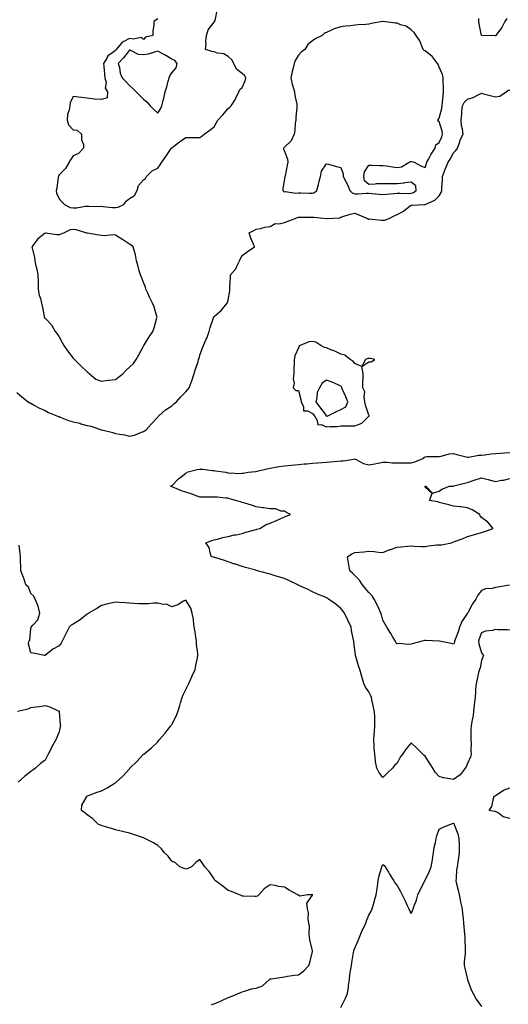
# Model space of a CAD drawing. Units: inches. Extents: x 913043 to 915683, y 7231898 to 7234538.
# Drawn here: x 914930 to 915277, y 7233454 to 7234153 of the extents above; entities that cross this region are included whole.
import ezdxf

# ---------------------------------------------------------------- set-up
doc = ezdxf.new("R2010")
doc.units = ezdxf.units.IN
doc.header["$MEASUREMENT"] = 0
doc.layers.add('Contour_91307231', color=7, linetype='Continuous', true_color=0x9f1355)

msp = doc.modelspace()

# ---------------------------------------------------------------- linework, layer by layer
at = {"layer": 'Contour_91307231'}
for points in [[(915028.05, 7234153.66, 3281), (915027.01, 7234152.96, 3281), (915025.43, 7234151.92, 3281), (915025.37, 7234149.23, 3281), (915024.72, 7234145.25, 3281), (915024.67, 7234141.92, 3281), (915019.35, 7234140.62, 3281), (915018.05, 7234139.16, 3281), (915016.58, 7234140.45, 3281), (915010.76, 7234139.21, 3281), (915008.05, 7234139.85, 3281), (915003.57, 7234137.45, 3281), (915002.79, 7234137.17, 3281), (915001.24, 7234135.11, 3281), (914998.56, 7234131.92, 3281), (914998.34, 7234131.64, 3281), (914998.05, 7234131.31, 3281), (914995.34, 7234129.21, 3281), (914992.59, 7234127.39, 3281), (914991.89, 7234125.76, 3281), (914989.58, 7234121.92, 3281), (914989.76, 7234120.21, 3281), (914990.38, 7234114.25, 3281), (914990.63, 7234111.92, 3281), (914991.37, 7234108.6, 3281), (914990.72, 7234104.6, 3281), (914992.52, 7234101.92, 3281), (914992.21, 7234097.75, 3281), (914988.05, 7234096.4, 3281), (914983.15, 7234096.82, 3281), (914982.92, 7234096.79, 3281), (914978.05, 7234097.42, 3281), (914973.95, 7234097.82, 3281), (914971.79, 7234098.18, 3281), (914968.05, 7234098.6, 3281), (914965.92, 7234094.05, 3281), (914965.64, 7234091.92, 3281), (914965.19, 7234089.06, 3281), (914964.08, 7234085.89, 3281), (914963.68, 7234081.92, 3281), (914964.7, 7234078.56, 3281), (914968.05, 7234074.98, 3281), (914970.81, 7234074.68, 3281), (914973.93, 7234071.92, 3281), (914973.97, 7234067.85, 3281), (914975.33, 7234064.64, 3281), (914975.4, 7234061.92, 3281), (914971.88, 7234058.09, 3281), (914968.05, 7234056.59, 3281), (914966.24, 7234053.73, 3281), (914965.08, 7234051.92, 3281), (914962.5, 7234047.48, 3281), (914958.05, 7234042.98, 3281), (914957.7, 7234042.27, 3281), (914957.56, 7234041.92, 3281), (914957.42, 7234041.29, 3281), (914956.39, 7234033.58, 3281), (914955.91, 7234031.92, 3281), (914956.14, 7234030.01, 3281), (914958.05, 7234025.86, 3281), (914960.02, 7234023.88, 3281), (914961.85, 7234021.92, 3281), (914965.87, 7234019.74, 3281), (914968.05, 7234019.59, 3281), (914970.39, 7234019.58, 3281), (914976.9, 7234020.77, 3281), (914978.05, 7234020.77, 3281), (914979.12, 7234020.86, 3281), (914986.72, 7234020.59, 3281), (914988.05, 7234020.68, 3281), (914989.38, 7234020.59, 3281), (914995.96, 7234019.82, 3281), (914998.05, 7234019.7, 3281), (914999.94, 7234020.04, 3281), (915004.12, 7234021.92, 3281), (915005.76, 7234024.21, 3281), (915008.05, 7234026.3, 3281), (915011.6, 7234028.38, 3281), (915013.48, 7234031.92, 3281), (915014.43, 7234035.54, 3281), (915018.05, 7234039.45, 3281), (915019.52, 7234040.45, 3281), (915020.2, 7234041.92, 3281), (915024.02, 7234045.94, 3281), (915028.05, 7234047.73, 3281), (915029.84, 7234050.13, 3281), (915031.06, 7234051.92, 3281), (915033.89, 7234056.07, 3281), (915037.19, 7234061.05, 3281), (915037.76, 7234061.92, 3281), (915037.91, 7234062.06, 3281), (915038.05, 7234062.21, 3281), (915039.26, 7234063.12, 3281), (915043.54, 7234066.43, 3281), (915048.05, 7234069.53, 3281), (915050.47, 7234069.5, 3281), (915055.59, 7234069.46, 3281), (915058.05, 7234069.44, 3281), (915059.52, 7234070.45, 3281), (915061.12, 7234071.92, 3281), (915065.18, 7234074.78, 3281), (915068.05, 7234077.04, 3281), (915069.72, 7234080.24, 3281), (915070.73, 7234081.92, 3281), (915074.38, 7234085.59, 3281), (915078.05, 7234090.15, 3281), (915079.06, 7234090.91, 3281), (915080.19, 7234091.92, 3281), (915083.3, 7234096.67, 3281), (915083.56, 7234097.43, 3281), (915085.57, 7234101.92, 3281), (915086.46, 7234103.5, 3281), (915088.05, 7234104.95, 3281), (915090.19, 7234109.78, 3281), (915090.54, 7234111.92, 3281), (915089.71, 7234113.58, 3281), (915088.05, 7234114.95, 3281), (915084.02, 7234117.89, 3281), (915082.21, 7234121.92, 3281), (915080.71, 7234124.58, 3281), (915078.05, 7234126.88, 3281), (915075.11, 7234128.98, 3281), (915070.54, 7234129.43, 3281), (915068.05, 7234130.27, 3281), (915066.61, 7234130.48, 3281), (915062.04, 7234131.92, 3281), (915062.42, 7234136.3, 3281), (915062.15, 7234137.82, 3281), (915062.8, 7234141.92, 3281), (915064.01, 7234145.95, 3281), (915068.05, 7234151.31, 3281), (915068.26, 7234151.71, 3281), (915068.45, 7234151.92, 3281), (915068.79, 7234152.66, 3281), (915070.36, 7234159.62, 3281)], [(915276.08, 7234153.89, 3280), (915274.55, 7234151.92, 3280), (915272.46, 7234147.51, 3280), (915268.69, 7234142.55, 3280), (915268.24, 7234141.92, 3280), (915268.16, 7234141.81, 3280), (915268.05, 7234141.71, 3280), (915267.8, 7234141.67, 3280), (915258.05, 7234141.92, 3280), (915256.38, 7234150.25, 3280), (915256.21, 7234151.92, 3280), (915256.02, 7234153.95, 3280)], [(914928.05, 7233888.45, 3280), (914931.5, 7233885.37, 3280), (914936.07, 7233881.92, 3280), (914937.34, 7233881.21, 3280), (914938.05, 7233880.88, 3280), (914940.34, 7233879.63, 3280), (914943.74, 7233877.61, 3280), (914948.05, 7233875.68, 3280), (914950.48, 7233874.35, 3280), (914956.53, 7233871.92, 3280), (914957.62, 7233871.48, 3280), (914958.05, 7233871.36, 3280), (914958.89, 7233871.08, 3280), (914964.8, 7233868.67, 3280), (914968.05, 7233867.8, 3280), (914972.75, 7233866.63, 3280), (914973.59, 7233866.38, 3280), (914978.05, 7233865.18, 3280), (914980.78, 7233864.65, 3280), (914987.93, 7233862.04, 3280), (914988.05, 7233862.01, 3280), (914988.12, 7233861.99, 3280), (914988.36, 7233861.92, 3280), (914996.19, 7233860.06, 3280), (914998.05, 7233859.42, 3280), (915001.14, 7233858.83, 3280), (915004.49, 7233858.36, 3280), (915008.05, 7233857.58, 3280), (915011.68, 7233858.29, 3280), (915016.47, 7233860.34, 3280), (915018.05, 7233860.8, 3280), (915018.79, 7233861.18, 3280), (915019.99, 7233861.92, 3280), (915023.77, 7233866.21, 3280), (915028.05, 7233871.05, 3280), (915028.42, 7233871.55, 3280), (915028.9, 7233871.92, 3280), (915033.72, 7233876.25, 3280), (915038.05, 7233879.01, 3280), (915039.63, 7233880.35, 3280), (915041.44, 7233881.92, 3280), (915044.58, 7233885.39, 3280), (915048.05, 7233889.05, 3280), (915049.44, 7233890.52, 3280), (915050.42, 7233891.92, 3280), (915051.74, 7233895.61, 3280), (915052.45, 7233897.52, 3280), (915053.93, 7233901.92, 3280), (915054.94, 7233905.03, 3280), (915056.69, 7233910.56, 3280), (915057.13, 7233911.92, 3280), (915057.42, 7233912.55, 3280), (915058.05, 7233914.93, 3280), (915059.85, 7233920.11, 3280), (915060.57, 7233921.92, 3280), (915062.54, 7233926.41, 3280), (915062.88, 7233927.09, 3280), (915064.54, 7233931.92, 3280), (915065.37, 7233934.6, 3280), (915067.65, 7233941.52, 3280), (915067.78, 7233941.92, 3280), (915067.86, 7233942.11, 3280), (915068.05, 7233942.49, 3280), (915071.85, 7233945.72, 3280), (915073.17, 7233946.8, 3280), (915073.99, 7233947.86, 3280), (915077.29, 7233951.92, 3280), (915077.59, 7233952.39, 3280), (915078.05, 7233953.97, 3280), (915079.37, 7233960.6, 3280), (915079.38, 7233961.92, 3280), (915079.39, 7233963.26, 3280), (915079.84, 7233970.12, 3280), (915079.85, 7233971.92, 3280), (915083.58, 7233976.39, 3280), (915084.33, 7233978.21, 3280), (915086.27, 7233981.92, 3280), (915086.74, 7233983.23, 3280), (915088.05, 7233985.8, 3280), (915091.67, 7233988.3, 3280), (915096.9, 7233991.92, 3280), (915096.18, 7233993.79, 3280), (915094.2, 7233998.07, 3280), (915093.03, 7234001.92, 3280), (915096.38, 7234003.59, 3280), (915098.05, 7234004.32, 3280), (915101, 7234004.87, 3280), (915104.22, 7234005.75, 3280), (915108.05, 7234006.31, 3280), (915111.59, 7234008.38, 3280), (915114.34, 7234008.21, 3280), (915118.05, 7234009.12, 3280), (915120.06, 7234009.92, 3280), (915125.75, 7234011.92, 3280), (915127.23, 7234012.74, 3280), (915128.05, 7234013.03, 3280), (915129.14, 7234013.01, 3280), (915137.07, 7234012.9, 3280), (915138.05, 7234012.88, 3280), (915138.99, 7234012.86, 3280), (915147.94, 7234012.03, 3280), (915148.05, 7234012.03, 3280), (915148.21, 7234012.08, 3280), (915157.39, 7234012.58, 3280), (915158.05, 7234013.05, 3280), (915159.54, 7234013.4, 3280), (915164.84, 7234015.13, 3280), (915168.05, 7234015.74, 3280), (915170.82, 7234014.69, 3280), (915177.06, 7234011.92, 3280), (915177.78, 7234011.65, 3280), (915178.05, 7234011.64, 3280), (915178.31, 7234011.66, 3280), (915186.93, 7234010.8, 3280), (915188.05, 7234010.85, 3280), (915189.07, 7234010.9, 3280), (915192.54, 7234011.92, 3280), (915196.04, 7234013.93, 3280), (915198.05, 7234014.87, 3280), (915202.7, 7234017.27, 3280), (915206.3, 7234020.17, 3280), (915208.05, 7234021.5, 3280), (915208.45, 7234021.52, 3280), (915217.49, 7234021.92, 3280), (915218.05, 7234021.93, 3280), (915218.07, 7234021.94, 3280), (915224.95, 7234025.02, 3280), (915228.05, 7234028.2, 3280), (915229.42, 7234030.54, 3280), (915229.76, 7234031.92, 3280), (915229.79, 7234033.67, 3280), (915230.24, 7234039.73, 3280), (915230.27, 7234041.92, 3280), (915231.7, 7234045.57, 3280), (915232.39, 7234047.58, 3280), (915234.39, 7234051.92, 3280), (915235.75, 7234054.22, 3280), (915238.05, 7234058.73, 3280), (915239.74, 7234060.22, 3280), (915241, 7234061.92, 3280), (915242.53, 7234066.4, 3280), (915242.71, 7234067.26, 3280), (915245.06, 7234071.92, 3280), (915244.62, 7234075.35, 3280), (915243.87, 7234077.74, 3280), (915243.51, 7234081.92, 3280), (915243.95, 7234086.02, 3280), (915244.11, 7234087.98, 3280), (915244.52, 7234091.92, 3280), (915245.73, 7234094.24, 3280), (915248.05, 7234096.72, 3280), (915252.15, 7234097.82, 3280), (915256.18, 7234100.05, 3280), (915258.05, 7234100.85, 3280), (915259.47, 7234100.5, 3280), (915265.23, 7234099.1, 3280), (915268.05, 7234098.43, 3280), (915271.09, 7234098.88, 3280), (915275.57, 7234101.92, 3280), (915276.94, 7234103.02, 3280), (915278.05, 7234103.08, 3280)], [(915278.05, 7233719.74, 3279), (915276.19, 7233720.06, 3279), (915269.92, 7233720.05, 3279), (915268.05, 7233720.29, 3279), (915265.77, 7233719.64, 3279), (915260.79, 7233719.18, 3279), (915258.05, 7233717.83, 3279), (915256.35, 7233713.62, 3279), (915255.92, 7233711.92, 3279), (915256.14, 7233710.01, 3279), (915258.05, 7233703.63, 3279), (915258.81, 7233702.68, 3279), (915259.36, 7233701.92, 3279), (915259.06, 7233700.91, 3279), (915258.05, 7233698.39, 3279), (915256.96, 7233693.01, 3279), (915256.48, 7233691.92, 3279), (915255.98, 7233689.86, 3279), (915254.97, 7233685, 3279), (915254.16, 7233681.92, 3279), (915253.85, 7233677.72, 3279), (915253.73, 7233676.24, 3279), (915253.43, 7233671.92, 3279), (915252.92, 7233667.06, 3279), (915252.89, 7233666.76, 3279), (915252.4, 7233661.92, 3279), (915251.93, 7233658.04, 3279), (915251.09, 7233654.96, 3279), (915250.61, 7233651.92, 3279), (915250.51, 7233649.47, 3279), (915250.53, 7233644.4, 3279), (915250.44, 7233641.92, 3279), (915250.64, 7233639.33, 3279), (915250.35, 7233634.22, 3279), (915250.59, 7233631.92, 3279), (915250.17, 7233629.8, 3279), (915248.05, 7233625.18, 3279), (915247.07, 7233622.9, 3279), (915246.46, 7233621.92, 3279), (915242.92, 7233617.05, 3279), (915238.05, 7233613.83, 3279), (915235.57, 7233614.4, 3279), (915231.15, 7233615.02, 3279), (915228.05, 7233615.92, 3279), (915225.06, 7233618.93, 3279), (915223.44, 7233621.92, 3279), (915221.28, 7233625.14, 3279), (915218.05, 7233630.42, 3279), (915217.18, 7233631.04, 3279), (915216.25, 7233631.92, 3279), (915212.09, 7233635.95, 3279), (915208.05, 7233639.95, 3279), (915204.48, 7233635.48, 3279), (915201.81, 7233631.92, 3279), (915200.33, 7233629.64, 3279), (915198.05, 7233625.51, 3279), (915196.31, 7233623.67, 3279), (915194.93, 7233621.92, 3279), (915191.38, 7233618.6, 3279), (915188.05, 7233615.27, 3279), (915185.18, 7233619.05, 3279), (915183.73, 7233621.92, 3279), (915182.77, 7233626.65, 3279), (915182.79, 7233627.17, 3279), (915182.15, 7233631.92, 3279), (915181.9, 7233635.77, 3279), (915181.85, 7233638.11, 3279), (915181.64, 7233641.92, 3279), (915181.83, 7233645.71, 3279), (915182.06, 7233647.91, 3279), (915182.25, 7233651.92, 3279), (915182.15, 7233656.02, 3279), (915182.21, 7233657.76, 3279), (915182.14, 7233661.92, 3279), (915181.21, 7233665.08, 3279), (915180.46, 7233669.51, 3279), (915179.88, 7233671.92, 3279), (915179.38, 7233673.26, 3279), (915178.05, 7233675.95, 3279), (915175.56, 7233679.43, 3279), (915174.54, 7233681.92, 3279), (915173.02, 7233686.89, 3279), (915173.01, 7233686.97, 3279), (915171.72, 7233691.92, 3279), (915170.68, 7233694.55, 3279), (915168.77, 7233701.21, 3279), (915168.52, 7233701.92, 3279), (915168.46, 7233702.32, 3279), (915168.05, 7233705.8, 3279), (915167.36, 7233711.24, 3279), (915167.32, 7233711.92, 3279), (915167.18, 7233712.79, 3279), (915165.78, 7233719.65, 3279), (915165.45, 7233721.92, 3279), (915163.17, 7233726.8, 3279), (915163.09, 7233726.97, 3279), (915160.64, 7233731.92, 3279), (915159.55, 7233733.42, 3279), (915158.05, 7233735.22, 3279), (915154.49, 7233738.36, 3279), (915149.46, 7233741.92, 3279), (915148.61, 7233742.48, 3279), (915148.05, 7233742.8, 3279), (915146.54, 7233743.43, 3279), (915141.55, 7233745.42, 3279), (915138.05, 7233746.97, 3279), (915134.81, 7233748.69, 3279), (915128.39, 7233751.58, 3279), (915128.05, 7233751.74, 3279), (915127.91, 7233751.78, 3279), (915127.64, 7233751.92, 3279), (915121.29, 7233755.15, 3279), (915118.05, 7233756.5, 3279), (915113.88, 7233757.75, 3279), (915111.51, 7233758.46, 3279), (915108.05, 7233759.5, 3279), (915106.1, 7233759.98, 3279), (915098.99, 7233761.92, 3279), (915098.26, 7233762.13, 3279), (915098.05, 7233762.19, 3279), (915097.66, 7233762.31, 3279), (915090.43, 7233764.3, 3279), (915088.05, 7233765.04, 3279), (915083.41, 7233766.57, 3279), (915082.87, 7233766.74, 3279), (915078.05, 7233768.28, 3279), (915075.4, 7233769.27, 3279), (915068.68, 7233771.3, 3279), (915068.05, 7233771.5, 3279), (915067.71, 7233771.59, 3279), (915066.28, 7233771.92, 3279), (915065.26, 7233774.71, 3279), (915064.56, 7233778.43, 3279), (915062.29, 7233781.92, 3279), (915066.58, 7233783.39, 3279), (915068.05, 7233783.86, 3279), (915070.53, 7233784.4, 3279), (915074.34, 7233785.63, 3279), (915078.05, 7233786.24, 3279), (915082.58, 7233787.39, 3279), (915083.7, 7233787.57, 3279), (915088.05, 7233788.53, 3279), (915090.58, 7233789.39, 3279), (915097.1, 7233790.97, 3279), (915098.05, 7233791.25, 3279), (915098.58, 7233791.39, 3279), (915100.58, 7233791.92, 3279), (915105.17, 7233794.8, 3279), (915108.05, 7233795.86, 3279), (915112.4, 7233797.57, 3279), (915115, 7233798.86, 3279), (915118.05, 7233800.27, 3279), (915119.26, 7233800.71, 3279), (915122.31, 7233801.92, 3279), (915119.54, 7233803.4, 3279), (915118.05, 7233804.37, 3279), (915115.62, 7233804.35, 3279), (915112.05, 7233805.91, 3279), (915108.05, 7233805.91, 3279), (915103.36, 7233806.62, 3279), (915102.82, 7233806.69, 3279), (915098.05, 7233807.41, 3279), (915094.6, 7233808.47, 3279), (915090.05, 7233809.92, 3279), (915088.05, 7233810.54, 3279), (915086.94, 7233810.82, 3279), (915083.3, 7233811.92, 3279), (915079.25, 7233813.12, 3279), (915078.05, 7233813.52, 3279), (915076.46, 7233813.5, 3279), (915070.37, 7233814.24, 3279), (915068.05, 7233814.22, 3279), (915065.65, 7233814.32, 3279), (915060.32, 7233814.19, 3279), (915058.05, 7233814.3, 3279), (915054.31, 7233815.66, 3279), (915052.51, 7233816.38, 3279), (915048.05, 7233817.84, 3279), (915044.92, 7233818.79, 3279), (915038.35, 7233821.62, 3279), (915038.05, 7233821.73, 3279), (915037.89, 7233821.76, 3279), (915037.13, 7233821.92, 3279), (915037.76, 7233822.2, 3279), (915038.05, 7233822.36, 3279), (915042.85, 7233827.13, 3279), (915044.71, 7233828.59, 3279), (915048.05, 7233831.27, 3279), (915048.43, 7233831.54, 3279), (915048.86, 7233831.92, 3279), (915056.03, 7233833.94, 3279), (915058.05, 7233834.09, 3279), (915060.16, 7233834.03, 3279), (915066.71, 7233833.26, 3279), (915068.05, 7233833.22, 3279), (915069.11, 7233832.98, 3279), (915076.57, 7233831.92, 3279), (915077.71, 7233831.59, 3279), (915078.05, 7233831.51, 3279), (915078.4, 7233831.57, 3279), (915087.18, 7233831.05, 3279), (915088.05, 7233831.15, 3279), (915088.65, 7233831.32, 3279), (915092.37, 7233831.92, 3279), (915097.5, 7233832.47, 3279), (915098.05, 7233832.5, 3279), (915098.78, 7233832.65, 3279), (915105.54, 7233834.43, 3279), (915108.05, 7233834.91, 3279), (915111.64, 7233835.5, 3279), (915114.07, 7233835.9, 3279), (915118.05, 7233836.56, 3279), (915122.97, 7233837.01, 3279), (915123.15, 7233837.02, 3279), (915128.05, 7233837.46, 3279), (915132.19, 7233837.78, 3279), (915134.07, 7233837.94, 3279), (915138.05, 7233838.25, 3279), (915141.47, 7233838.5, 3279), (915144.88, 7233838.75, 3279), (915148.05, 7233838.97, 3279), (915150.76, 7233839.21, 3279), (915155.84, 7233839.71, 3279), (915158.05, 7233839.91, 3279), (915159.89, 7233840.08, 3279), (915167.4, 7233841.28, 3279), (915168.05, 7233841.34, 3279), (915169.05, 7233840.92, 3279), (915174.26, 7233838.13, 3279), (915178.05, 7233837.05, 3279), (915182.18, 7233837.79, 3279), (915184.46, 7233838.33, 3279), (915188.05, 7233839.03, 3279), (915191, 7233838.97, 3279), (915194.73, 7233838.6, 3279), (915198.05, 7233838.54, 3279), (915201.31, 7233838.66, 3279), (915204.71, 7233838.59, 3279), (915208.05, 7233838.7, 3279), (915210.69, 7233839.28, 3279), (915216.97, 7233841.92, 3279), (915217.43, 7233842.55, 3279), (915218.05, 7233842.96, 3279), (915219.15, 7233843.02, 3279), (915226.9, 7233843.07, 3279), (915228.05, 7233843.16, 3279), (915229.46, 7233843.33, 3279), (915235.03, 7233844.94, 3279), (915238.05, 7233845.18, 3279), (915240.56, 7233844.43, 3279), (915247.04, 7233842.93, 3279), (915248.05, 7233842.65, 3279), (915248.78, 7233842.65, 3279), (915256.01, 7233843.95, 3279), (915258.05, 7233843.94, 3279), (915260.34, 7233844.21, 3279), (915264.99, 7233844.98, 3279), (915268.05, 7233845.3, 3279), (915271.62, 7233845.49, 3279), (915274.33, 7233845.63, 3279), (915278.05, 7233845.83, 3279)], [(915277.8, 7233751.67, 3278), (915269.67, 7233750.3, 3278), (915268.05, 7233750.08, 3278), (915265.62, 7233749.49, 3278), (915260.88, 7233749.09, 3278), (915258.05, 7233748, 3278), (915255.4, 7233744.57, 3278), (915253.92, 7233741.92, 3278), (915251.54, 7233738.43, 3278), (915248.25, 7233732.12, 3278), (915248.13, 7233731.92, 3278), (915248.1, 7233731.87, 3278), (915248.05, 7233731.79, 3278), (915244.02, 7233725.94, 3278), (915242.28, 7233721.92, 3278), (915241.4, 7233718.57, 3278), (915239.29, 7233713.16, 3278), (915238.89, 7233711.92, 3278), (915238.73, 7233711.24, 3278), (915238.05, 7233709.98, 3278), (915236.43, 7233710.3, 3278), (915228.11, 7233711.92, 3278), (915228.06, 7233711.93, 3278), (915218.59, 7233712.46, 3278), (915218.05, 7233712.47, 3278), (915217.57, 7233712.4, 3278), (915215.92, 7233711.92, 3278), (915209.7, 7233710.28, 3278), (915208.05, 7233709.92, 3278), (915205.85, 7233709.72, 3278), (915199.63, 7233710.34, 3278), (915198.05, 7233710.13, 3278), (915197.29, 7233711.16, 3278), (915196.85, 7233711.92, 3278), (915195.08, 7233714.89, 3278), (915193.59, 7233717.47, 3278), (915190.7, 7233721.92, 3278), (915189.74, 7233723.62, 3278), (915188.05, 7233727.03, 3278), (915186.94, 7233730.81, 3278), (915186.56, 7233731.92, 3278), (915185.28, 7233734.69, 3278), (915183.94, 7233737.81, 3278), (915181.79, 7233741.92, 3278), (915180.26, 7233744.13, 3278), (915178.05, 7233746.45, 3278), (915175.57, 7233749.45, 3278), (915173.53, 7233751.92, 3278), (915171.44, 7233755.32, 3278), (915168.05, 7233758.56, 3278), (915166.35, 7233760.22, 3278), (915164.53, 7233761.92, 3278), (915163.8, 7233766.17, 3278), (915163.68, 7233767.55, 3278), (915162.76, 7233771.92, 3278), (915165.96, 7233774.01, 3278), (915168.05, 7233774.87, 3278), (915171.35, 7233775.22, 3278), (915174.46, 7233775.51, 3278), (915178.05, 7233775.9, 3278), (915181.7, 7233775.57, 3278), (915184.77, 7233775.2, 3278), (915188.05, 7233774.88, 3278), (915192.87, 7233777.1, 3278), (915193.29, 7233777.16, 3278), (915198.05, 7233778.64, 3278), (915201.07, 7233778.9, 3278), (915205.51, 7233779.38, 3278), (915208.05, 7233779.62, 3278), (915210.43, 7233779.54, 3278), (915215.44, 7233779.31, 3278), (915218.05, 7233779.23, 3278), (915220.41, 7233779.56, 3278), (915226.41, 7233780.28, 3278), (915228.05, 7233780.5, 3278), (915229.53, 7233780.44, 3278), (915236.78, 7233781.92, 3278), (915237.73, 7233782.23, 3278), (915238.78, 7233782.65, 3278), (915245.1, 7233784.87, 3278), (915248.05, 7233786.22, 3278), (915252.45, 7233787.52, 3278), (915254.1, 7233787.97, 3278), (915258.05, 7233789.09, 3278), (915260.19, 7233789.78, 3278), (915266.24, 7233791.92, 3278), (915262.61, 7233796.48, 3278), (915258.05, 7233799.82, 3278), (915257.08, 7233800.95, 3278), (915256.73, 7233801.92, 3278), (915251.31, 7233805.17, 3278), (915248.05, 7233806.67, 3278), (915243.45, 7233807.32, 3278), (915242.66, 7233807.31, 3278), (915238.05, 7233807.81, 3278), (915234.89, 7233808.76, 3278), (915229.96, 7233810.02, 3278), (915228.05, 7233810.54, 3278), (915226.92, 7233810.8, 3278), (915221.07, 7233811.92, 3278), (915222.87, 7233816.74, 3278), (915218.05, 7233821.35, 3278), (915217.94, 7233821.81, 3278), (915217.9, 7233821.92, 3278), (915218.03, 7233821.94, 3278), (915218.07, 7233821.94, 3278), (915218.51, 7233821.92, 3278), (915223.19, 7233817.06, 3278), (915228.05, 7233818.42, 3278), (915229.96, 7233820.01, 3278), (915235.31, 7233821.92, 3278), (915237.87, 7233822.11, 3278), (915238.05, 7233822.11, 3278), (915238.3, 7233822.17, 3278), (915245.89, 7233824.09, 3278), (915248.05, 7233824.59, 3278), (915252.08, 7233825.95, 3278), (915253.51, 7233826.46, 3278), (915258.05, 7233827.9, 3278), (915262.78, 7233826.66, 3278), (915263.48, 7233826.49, 3278), (915268.05, 7233825.33, 3278), (915272.3, 7233826.17, 3278), (915273.69, 7233826.28, 3278), (915278.05, 7233827.44, 3278)], [(915065.96, 7233454.01, 3280), (915068.05, 7233454.54, 3280), (915072.68, 7233456.55, 3280), (915073.21, 7233456.76, 3280), (915078.05, 7233459.11, 3280), (915080.22, 7233459.75, 3280), (915085.11, 7233461.92, 3280), (915087.22, 7233462.74, 3280), (915088.05, 7233463.19, 3280), (915089.66, 7233463.52, 3280), (915094.75, 7233465.22, 3280), (915098.05, 7233465.72, 3280), (915102.51, 7233467.46, 3280), (915107.45, 7233471.92, 3280), (915107.79, 7233472.18, 3280), (915108.05, 7233472.31, 3280), (915108.53, 7233472.4, 3280), (915116.48, 7233473.48, 3280), (915118.05, 7233473.8, 3280), (915120.25, 7233474.12, 3280), (915125.1, 7233474.87, 3280), (915128.05, 7233475.29, 3280), (915131.86, 7233478.1, 3280), (915135.37, 7233481.92, 3280), (915136.14, 7233483.83, 3280), (915138.05, 7233491.64, 3280), (915138.1, 7233491.87, 3280), (915138.1, 7233491.92, 3280), (915138.09, 7233491.97, 3280), (915138.05, 7233492.16, 3280), (915136.21, 7233500.08, 3280), (915135.97, 7233501.92, 3280), (915135.63, 7233504.34, 3280), (915135.96, 7233509.83, 3280), (915135.49, 7233511.92, 3280), (915135.03, 7233514.95, 3280), (915135.25, 7233519.12, 3280), (915134.55, 7233521.92, 3280), (915133.92, 7233526.05, 3280), (915138.05, 7233531.68, 3280), (915138.11, 7233531.86, 3280), (915138.13, 7233531.92, 3280), (915138.1, 7233531.97, 3280), (915138.05, 7233532, 3280), (915137.95, 7233532.02, 3280), (915134.71, 7233531.92, 3280), (915129.01, 7233530.96, 3280), (915128.05, 7233531.66, 3280), (915127.84, 7233531.71, 3280), (915127.53, 7233531.92, 3280), (915121.39, 7233535.26, 3280), (915118.05, 7233537.41, 3280), (915113.93, 7233537.81, 3280), (915111.42, 7233538.55, 3280), (915108.05, 7233539.06, 3280), (915103.75, 7233536.22, 3280), (915099.92, 7233531.92, 3280), (915098.92, 7233531.04, 3280), (915098.05, 7233530.7, 3280), (915097.02, 7233530.88, 3280), (915088.99, 7233530.97, 3280), (915088.05, 7233531.1, 3280), (915087.52, 7233531.38, 3280), (915086.27, 7233531.92, 3280), (915080.48, 7233534.35, 3280), (915078.05, 7233534.99, 3280), (915074.23, 7233538.09, 3280), (915069.13, 7233541.92, 3280), (915068.59, 7233542.46, 3280), (915068.05, 7233543.27, 3280), (915064.73, 7233548.61, 3280), (915061.64, 7233551.92, 3280), (915060.17, 7233554.04, 3280), (915058.05, 7233557, 3280), (915055.09, 7233554.88, 3280), (915052.13, 7233551.92, 3280), (915049.36, 7233550.61, 3280), (915048.05, 7233550.18, 3280), (915046.88, 7233550.76, 3280), (915043.84, 7233551.92, 3280), (915040.71, 7233554.59, 3280), (915038.05, 7233555.83, 3280), (915035.44, 7233559.3, 3280), (915032.69, 7233561.92, 3280), (915030.79, 7233564.66, 3280), (915028.05, 7233567.05, 3280), (915025.08, 7233568.94, 3280), (915018.84, 7233571.92, 3280), (915018.36, 7233572.23, 3280), (915018.05, 7233572.41, 3280), (915017.32, 7233572.65, 3280), (915010.93, 7233574.8, 3280), (915008.05, 7233575.79, 3280), (915003.1, 7233576.97, 3280), (915002.97, 7233577, 3280), (914998.05, 7233578.19, 3280), (914995.29, 7233579.16, 3280), (914989.24, 7233580.74, 3280), (914988.05, 7233581.11, 3280), (914987.5, 7233581.37, 3280), (914986.11, 7233581.92, 3280), (914982.01, 7233585.88, 3280), (914978.05, 7233588.67, 3280), (914976.33, 7233590.2, 3280), (914973.87, 7233591.92, 3280), (914974.29, 7233595.69, 3280), (914977.42, 7233601.3, 3280), (914977.6, 7233601.92, 3280), (914977.93, 7233602.04, 3280), (914978.05, 7233602.06, 3280), (914978.27, 7233602.13, 3280), (914985.14, 7233604.83, 3280), (914988.05, 7233605.81, 3280), (914992.15, 7233607.83, 3280), (914997.15, 7233611.02, 3280), (914998.05, 7233611.56, 3280), (914998.26, 7233611.71, 3280), (914998.47, 7233611.92, 3280), (915003.5, 7233616.46, 3280), (915008.05, 7233621.5, 3280), (915008.26, 7233621.71, 3280), (915008.38, 7233621.92, 3280), (915013.31, 7233626.67, 3280), (915018.05, 7233631.77, 3280), (915018.12, 7233631.85, 3280), (915018.16, 7233631.92, 3280), (915023.58, 7233636.39, 3280), (915028.05, 7233640.65, 3280), (915028.63, 7233641.34, 3280), (915029, 7233641.92, 3280), (915033.27, 7233646.7, 3280), (915034.75, 7233648.62, 3280), (915037.33, 7233651.92, 3280), (915037.63, 7233652.33, 3280), (915038.05, 7233652.92, 3280), (915041.11, 7233658.86, 3280), (915042.43, 7233661.92, 3280), (915043.68, 7233666.29, 3280), (915044.3, 7233668.18, 3280), (915045.45, 7233671.92, 3280), (915046.15, 7233673.82, 3280), (915048.05, 7233677.61, 3280), (915049.45, 7233680.52, 3280), (915050.16, 7233681.92, 3280), (915051.83, 7233685.7, 3280), (915052.57, 7233687.41, 3280), (915054.63, 7233691.92, 3280), (915055.25, 7233694.72, 3280), (915056.31, 7233700.18, 3280), (915056.67, 7233701.92, 3280), (915056.63, 7233703.35, 3280), (915055.74, 7233709.61, 3280), (915055.67, 7233711.92, 3280), (915055.13, 7233714.83, 3280), (915054.78, 7233718.65, 3280), (915054.03, 7233721.92, 3280), (915053.4, 7233726.57, 3280), (915053.47, 7233727.34, 3280), (915052.48, 7233731.92, 3280), (915051.65, 7233735.52, 3280), (915048.05, 7233741.09, 3280), (915046.42, 7233740.29, 3280), (915042.27, 7233737.69, 3280), (915038.05, 7233736.43, 3280), (915034.29, 7233738.16, 3280), (915031.86, 7233738.11, 3280), (915028.05, 7233739.02, 3280), (915025.15, 7233739.02, 3280), (915021.53, 7233738.44, 3280), (915018.05, 7233738.42, 3280), (915014.74, 7233738.61, 3280), (915011.17, 7233738.8, 3280), (915008.05, 7233738.96, 3280), (915005.25, 7233739.12, 3280), (915000.4, 7233739.57, 3280), (914998.05, 7233739.7, 3280), (914995.07, 7233738.94, 3280), (914991.68, 7233738.29, 3280), (914988.05, 7233737.21, 3280), (914984.88, 7233735.09, 3280), (914978.81, 7233731.92, 3280), (914978.46, 7233731.51, 3280), (914978.05, 7233731.23, 3280), (914974.4, 7233728.27, 3280), (914972.93, 7233727.04, 3280), (914968.05, 7233724.02, 3280), (914966.62, 7233723.35, 3280), (914965.08, 7233721.92, 3280), (914962.83, 7233717.14, 3280), (914962.32, 7233716.19, 3280), (914960.16, 7233711.92, 3280), (914959.45, 7233710.52, 3280), (914958.05, 7233708.62, 3280), (914953.61, 7233706.35, 3280), (914948.12, 7233701.92, 3280), (914948.09, 7233701.88, 3280), (914948.05, 7233701.81, 3280), (914947.92, 7233701.79, 3280), (914947.68, 7233701.92, 3280), (914939.56, 7233703.43, 3280), (914938.05, 7233703.68, 3280), (914936.36, 7233710.22, 3280), (914936.49, 7233711.92, 3280), (914937.21, 7233712.77, 3280), (914938.05, 7233721.09, 3280), (914938.32, 7233721.65, 3280), (914938.26, 7233721.92, 3280), (914939.39, 7233723.26, 3280), (914942.88, 7233727.09, 3280), (914944.38, 7233731.92, 3280), (914943.08, 7233736.89, 3280), (914943.07, 7233736.94, 3280), (914941.08, 7233741.92, 3280), (914940.04, 7233743.91, 3280), (914938.05, 7233745.82, 3280), (914936.36, 7233750.23, 3280), (914934.46, 7233751.92, 3280), (914932.9, 7233756.76, 3280), (914932.65, 7233757.31, 3280), (914930.88, 7233761.92, 3280), (914930.91, 7233764.78, 3280), (914930.67, 7233769.29, 3280), (914930.72, 7233771.92, 3280), (914930.4, 7233774.26, 3280), (914929.73, 7233780.24, 3280)], [(914928.45, 7233662.32, 3280), (914935.96, 7233664.01, 3280), (914938.05, 7233664.84, 3280), (914941.49, 7233665.36, 3280), (914944.22, 7233665.75, 3280), (914948.05, 7233666.46, 3280), (914951.45, 7233665.32, 3280), (914957.47, 7233662.5, 3280), (914958.05, 7233662.26, 3280), (914958.15, 7233662.02, 3280), (914958.2, 7233661.92, 3280), (914958.2, 7233661.76, 3280), (914958.88, 7233652.75, 3280), (914958.93, 7233651.92, 3280), (914958.8, 7233651.17, 3280), (914958.05, 7233647.7, 3280), (914956.34, 7233643.63, 3280), (914955.83, 7233641.92, 3280), (914953, 7233636.98, 3280), (914952.89, 7233636.75, 3280), (914950.36, 7233631.92, 3280), (914949.58, 7233630.39, 3280), (914948.05, 7233627.63, 3280), (914944.88, 7233625.09, 3280), (914941.38, 7233621.92, 3280), (914939.5, 7233620.47, 3280), (914938.05, 7233619.6, 3280), (914933.82, 7233616.15, 3280), (914929.01, 7233611.92, 3280)], [(915278.05, 7233586.24, 3279), (915273.52, 7233587.39, 3279), (915269.88, 7233590.09, 3279), (915268.05, 7233591.15, 3279), (915267.26, 7233591.14, 3279), (915263.37, 7233591.92, 3279), (915265.32, 7233594.64, 3279), (915266.53, 7233600.4, 3279), (915267.13, 7233601.92, 3279), (915267.65, 7233602.32, 3279), (915268.05, 7233602.37, 3279), (915269.26, 7233603.13, 3279), (915273.66, 7233606.31, 3279), (915278.05, 7233607.95, 3279)], [(915158.05, 7233452.08, 3279), (915161.36, 7233458.61, 3279), (915162.87, 7233461.92, 3279), (915163.48, 7233466.49, 3279), (915163.61, 7233467.49, 3279), (915164.2, 7233471.92, 3279), (915164.57, 7233475.4, 3279), (915165.29, 7233479.17, 3279), (915165.63, 7233481.92, 3279), (915165.94, 7233484.03, 3279), (915167.1, 7233490.96, 3279), (915167.24, 7233491.92, 3279), (915167.41, 7233492.56, 3279), (915168.05, 7233494.19, 3279), (915170.36, 7233499.61, 3279), (915171.26, 7233501.92, 3279), (915173.37, 7233506.6, 3279), (915173.92, 7233507.79, 3279), (915175.82, 7233511.92, 3279), (915176.44, 7233513.53, 3279), (915178.05, 7233517.55, 3279), (915179.67, 7233520.31, 3279), (915180.41, 7233521.92, 3279), (915181.37, 7233525.24, 3279), (915182.11, 7233527.86, 3279), (915183.31, 7233531.92, 3279), (915183.84, 7233536.13, 3279), (915184.18, 7233538.05, 3279), (915184.71, 7233541.92, 3279), (915185.14, 7233544.83, 3279), (915186.93, 7233550.8, 3279), (915187.15, 7233551.92, 3279), (915187.44, 7233552.53, 3279), (915188.05, 7233553.55, 3279), (915188.96, 7233552.84, 3279), (915189.56, 7233551.92, 3279), (915191.89, 7233548.08, 3279), (915192.75, 7233546.63, 3279), (915195.76, 7233541.92, 3279), (915196.58, 7233540.45, 3279), (915198.05, 7233538.5, 3279), (915200.38, 7233534.25, 3279), (915201.61, 7233531.92, 3279), (915203.79, 7233527.65, 3279), (915205, 7233524.97, 3279), (915206.44, 7233521.92, 3279), (915206.98, 7233520.85, 3279), (915208.05, 7233518.66, 3279), (915209.12, 7233520.85, 3279), (915209.51, 7233521.92, 3279), (915210.26, 7233524.13, 3279), (915211.78, 7233528.19, 3279), (915212.87, 7233531.92, 3279), (915214.45, 7233535.52, 3279), (915217.55, 7233541.41, 3279), (915217.8, 7233541.92, 3279), (915217.88, 7233542.09, 3279), (915218.05, 7233542.27, 3279), (915221.15, 7233548.82, 3279), (915222.27, 7233551.92, 3279), (915223.16, 7233556.81, 3279), (915223.19, 7233557.07, 3279), (915224, 7233561.92, 3279), (915224.45, 7233565.52, 3279), (915225.3, 7233569.17, 3279), (915225.72, 7233571.92, 3279), (915226.23, 7233573.74, 3279), (915228.05, 7233578.67, 3279), (915230.23, 7233579.74, 3279), (915235.44, 7233581.92, 3279), (915237.34, 7233582.63, 3279), (915238.05, 7233582.73, 3279), (915238.51, 7233582.38, 3279), (915238.56, 7233581.92, 3279), (915238.79, 7233581.19, 3279), (915241.29, 7233575.16, 3279), (915241.98, 7233571.92, 3279), (915242.05, 7233567.92, 3279), (915242.15, 7233566.02, 3279), (915242.22, 7233561.92, 3279), (915241.59, 7233558.38, 3279), (915241.17, 7233555.04, 3279), (915240.66, 7233551.92, 3279), (915240.31, 7233549.65, 3279), (915240.02, 7233543.89, 3279), (915239.77, 7233541.92, 3279), (915240.3, 7233539.66, 3279), (915241.47, 7233535.34, 3279), (915242.22, 7233531.92, 3279), (915243.13, 7233527, 3279), (915243.19, 7233526.78, 3279), (915244.18, 7233521.92, 3279), (915244.51, 7233518.38, 3279), (915244.92, 7233515.05, 3279), (915245.23, 7233511.92, 3279), (915245.42, 7233509.29, 3279), (915246.01, 7233503.96, 3279), (915246.17, 7233501.92, 3279), (915246.28, 7233500.14, 3279), (915246.38, 7233493.59, 3279), (915246.48, 7233491.92, 3279), (915246.49, 7233490.37, 3279), (915245.64, 7233484.33, 3279), (915245.66, 7233481.92, 3279), (915246.08, 7233479.95, 3279), (915248.05, 7233471.92, 3279), (915250.7, 7233464.57, 3279), (915252.19, 7233461.92, 3279), (915254.12, 7233457.99, 3279), (915258.05, 7233452.62, 3279)]]:
    msp.add_polyline3d(points, dxfattribs=at)
for points in [[(915208.05, 7234029.93, 3281), (915209.61, 7234030.36, 3281), (915211.73, 7234031.92, 3281), (915211.42, 7234035.29, 3281), (915208.05, 7234037.83, 3281), (915203.4, 7234037.26, 3281), (915202.79, 7234037.18, 3281), (915198.05, 7234036.64, 3281), (915193.33, 7234036.64, 3281), (915192.83, 7234036.71, 3281), (915188.05, 7234036.71, 3281), (915183.45, 7234036.53, 3281), (915182.47, 7234036.34, 3281), (915178.05, 7234036.11, 3281), (915174.99, 7234038.86, 3281), (915174.48, 7234041.92, 3281), (915174.95, 7234045.03, 3281), (915178.05, 7234049.87, 3281), (915180.01, 7234049.96, 3281), (915185.76, 7234049.63, 3281), (915188.05, 7234049.72, 3281), (915190.64, 7234049.33, 3281), (915194.92, 7234048.79, 3281), (915198.05, 7234048.29, 3281), (915201.28, 7234048.69, 3281), (915206.76, 7234051.92, 3281), (915207.59, 7234052.38, 3281), (915208.05, 7234052.45, 3281), (915208.5, 7234052.38, 3281), (915210.15, 7234051.92, 3281), (915215.33, 7234049.2, 3281), (915218.05, 7234048.28, 3281), (915218.88, 7234051.09, 3281), (915219.17, 7234051.92, 3281), (915220.55, 7234054.42, 3281), (915222.23, 7234057.74, 3281), (915225.09, 7234061.92, 3281), (915225.61, 7234064.36, 3281), (915228.05, 7234065.91, 3281), (915229.89, 7234070.08, 3281), (915230.29, 7234071.92, 3281), (915230.07, 7234073.94, 3281), (915228.05, 7234080.82, 3281), (915227.33, 7234081.2, 3281), (915227.09, 7234081.92, 3281), (915227.42, 7234082.55, 3281), (915228.05, 7234083.21, 3281), (915229.91, 7234090.06, 3281), (915230.18, 7234091.92, 3281), (915230.42, 7234094.29, 3281), (915230.71, 7234099.25, 3281), (915231, 7234101.92, 3281), (915231.1, 7234104.97, 3281), (915230.69, 7234109.28, 3281), (915230.79, 7234111.92, 3281), (915230.35, 7234114.21, 3281), (915228.05, 7234119.44, 3281), (915227.33, 7234121.21, 3281), (915226.73, 7234121.92, 3281), (915223.13, 7234126.84, 3281), (915223.07, 7234126.94, 3281), (915222.93, 7234127.04, 3281), (915218.05, 7234130.97, 3281), (915217.42, 7234131.3, 3281), (915216.71, 7234131.92, 3281), (915215.54, 7234134.44, 3281), (915214.2, 7234138.07, 3281), (915211.58, 7234141.92, 3281), (915210.17, 7234144.05, 3281), (915208.05, 7234146.03, 3281), (915204.57, 7234148.43, 3281), (915200.4, 7234149.57, 3281), (915198.05, 7234150.55, 3281), (915196.82, 7234150.69, 3281), (915188.1, 7234151.87, 3281), (915188.05, 7234151.88, 3281), (915188, 7234151.86, 3281), (915179.65, 7234150.33, 3281), (915178.05, 7234149.92, 3281), (915175.76, 7234149.63, 3281), (915170.43, 7234149.54, 3281), (915168.05, 7234149.15, 3281), (915164.89, 7234148.76, 3281), (915161.38, 7234148.59, 3281), (915158.05, 7234148.12, 3281), (915153.32, 7234146.65, 3281), (915151.95, 7234145.82, 3281), (915148.05, 7234143.91, 3281), (915146.46, 7234143.5, 3281), (915144.96, 7234141.92, 3281), (915140.28, 7234139.69, 3281), (915138.05, 7234138.03, 3281), (915134.57, 7234135.4, 3281), (915132.47, 7234131.92, 3281), (915129.84, 7234130.12, 3281), (915128.05, 7234128.04, 3281), (915125.73, 7234124.24, 3281), (915125.08, 7234121.92, 3281), (915124.03, 7234117.9, 3281), (915123.59, 7234116.38, 3281), (915122.52, 7234111.92, 3281), (915123.6, 7234107.47, 3281), (915124.09, 7234105.88, 3281), (915125.16, 7234101.92, 3281), (915125.42, 7234099.29, 3281), (915126.76, 7234093.21, 3281), (915126.92, 7234091.92, 3281), (915126.88, 7234090.75, 3281), (915126.12, 7234083.84, 3281), (915126.05, 7234081.92, 3281), (915125.73, 7234079.6, 3281), (915125.48, 7234074.49, 3281), (915125.03, 7234071.92, 3281), (915122.88, 7234067.09, 3281), (915118.05, 7234062.52, 3281), (915117.71, 7234062.26, 3281), (915117.47, 7234061.92, 3281), (915117.29, 7234061.16, 3281), (915118.05, 7234059.72, 3281), (915120.23, 7234054.1, 3281), (915120.54, 7234051.92, 3281), (915120.09, 7234049.88, 3281), (915118.53, 7234042.4, 3281), (915118.43, 7234041.92, 3281), (915118.45, 7234041.52, 3281), (915118.05, 7234040.29, 3281), (915116.87, 7234033.1, 3281), (915116.83, 7234031.92, 3281), (915117.44, 7234031.31, 3281), (915118.05, 7234031.03, 3281), (915118.83, 7234031.15, 3281), (915126.2, 7234030.06, 3281), (915128.05, 7234030.23, 3281), (915129.78, 7234030.18, 3281), (915136.19, 7234030.05, 3281), (915138.05, 7234030.01, 3281), (915139.49, 7234030.48, 3281), (915141.19, 7234031.92, 3281), (915142.19, 7234036.06, 3281), (915142.51, 7234037.46, 3281), (915143.63, 7234041.92, 3281), (915144.45, 7234045.52, 3281), (915148.05, 7234050.9, 3281), (915149.44, 7234050.53, 3281), (915155.08, 7234048.95, 3281), (915158.05, 7234048.18, 3281), (915159.73, 7234043.6, 3281), (915159.81, 7234041.92, 3281), (915161.79, 7234038.18, 3281), (915162.73, 7234036.6, 3281), (915164.57, 7234031.92, 3281), (915166.25, 7234030.12, 3281), (915168.05, 7234029.53, 3281), (915170.47, 7234029.5, 3281), (915176.05, 7234029.92, 3281), (915178.05, 7234029.89, 3281), (915180.22, 7234029.75, 3281), (915185.35, 7234029.22, 3281), (915188.05, 7234029.07, 3281), (915190.66, 7234029.31, 3281), (915195.79, 7234029.66, 3281), (915198.05, 7234029.87, 3281), (915199.96, 7234030.02, 3281), (915205.93, 7234029.8, 3281)], [(915028.05, 7234086.77, 3282), (915030.13, 7234089.84, 3282), (915030.9, 7234091.92, 3282), (915031.9, 7234095.77, 3282), (915032.45, 7234097.52, 3282), (915033.45, 7234101.92, 3282), (915034.47, 7234105.5, 3282), (915035.57, 7234109.45, 3282), (915036.28, 7234111.92, 3282), (915036.78, 7234113.2, 3282), (915038.05, 7234115.5, 3282), (915041.13, 7234118.84, 3282), (915041.83, 7234121.92, 3282), (915040.18, 7234124.05, 3282), (915038.05, 7234125.01, 3282), (915033.88, 7234127.75, 3282), (915030.66, 7234129.31, 3282), (915028.05, 7234130.7, 3282), (915026.53, 7234130.4, 3282), (915021.4, 7234128.57, 3282), (915018.05, 7234128.12, 3282), (915014.45, 7234128.32, 3282), (915008.48, 7234131.49, 3282), (915008.05, 7234131.55, 3282), (915003.82, 7234126.15, 3282), (915000.07, 7234121.92, 3282), (915000.89, 7234119.08, 3282), (915001.4, 7234115.27, 3282), (915002.93, 7234111.92, 3282), (915005.39, 7234109.25, 3282), (915008.05, 7234106.36, 3282), (915010.41, 7234104.27, 3282), (915012.84, 7234101.92, 3282), (915015.49, 7234099.36, 3282), (915018.05, 7234096.66, 3282), (915020.66, 7234094.53, 3282), (915022.77, 7234091.92, 3282), (915025.43, 7234089.3, 3282)], [(914998.05, 7233897.79, 3281), (915000.44, 7233899.54, 3281), (915003.56, 7233901.92, 3281), (915005.72, 7233904.25, 3281), (915008.05, 7233906.39, 3281), (915010.96, 7233909.01, 3281), (915012.79, 7233911.92, 3281), (915014.64, 7233915.34, 3281), (915018.05, 7233921.49, 3281), (915018.22, 7233921.75, 3281), (915018.29, 7233921.92, 3281), (915018.7, 7233922.57, 3281), (915022.05, 7233927.92, 3281), (915024.63, 7233931.92, 3281), (915025.51, 7233934.46, 3281), (915027.54, 7233941.41, 3281), (915027.7, 7233941.92, 3281), (915027.51, 7233942.46, 3281), (915025.53, 7233949.4, 3281), (915024.39, 7233951.92, 3281), (915022.32, 7233956.19, 3281), (915021.05, 7233958.92, 3281), (915019.64, 7233961.92, 3281), (915019.32, 7233963.19, 3281), (915018.05, 7233966.55, 3281), (915016.55, 7233970.42, 3281), (915015.84, 7233971.92, 3281), (915015.01, 7233974.96, 3281), (915014.13, 7233978, 3281), (915013.09, 7233981.92, 3281), (915012.35, 7233986.22, 3281), (915011.5, 7233988.47, 3281), (915010.65, 7233991.92, 3281), (915009.2, 7233993.07, 3281), (915008.05, 7233993.73, 3281), (915003.17, 7233997.05, 3281), (915002.58, 7233997.39, 3281), (914998.05, 7234000.12, 3281), (914996.46, 7234000.33, 3281), (914990.2, 7233999.77, 3281), (914988.05, 7233999.96, 3281), (914986.38, 7234000.25, 3281), (914978.32, 7234001.65, 3281), (914978.05, 7234001.7, 3281), (914977.82, 7234001.69, 3281), (914976.93, 7234001.92, 3281), (914970.18, 7234004.06, 3281), (914968.05, 7234004.15, 3281), (914965.94, 7234004.04, 3281), (914961.63, 7234001.92, 3281), (914959.2, 7234000.77, 3281), (914958.05, 7234000.36, 3281), (914956.42, 7234000.3, 3281), (914948.37, 7234001.61, 3281), (914948.05, 7234001.59, 3281), (914946.05, 7233999.92, 3281), (914942.69, 7233997.27, 3281), (914941.03, 7233994.91, 3281), (914938.76, 7233991.92, 3281), (914938.87, 7233991.1, 3281), (914940.46, 7233984.33, 3281), (914940.7, 7233981.92, 3281), (914941.47, 7233978.5, 3281), (914942.13, 7233976, 3281), (914942.97, 7233971.92, 3281), (914943.16, 7233967.03, 3281), (914943.15, 7233966.82, 3281), (914943.29, 7233961.92, 3281), (914943.8, 7233957.66, 3281), (914944.81, 7233955.16, 3281), (914945.45, 7233951.92, 3281), (914946.04, 7233949.91, 3281), (914947.37, 7233942.6, 3281), (914947.54, 7233941.92, 3281), (914947.74, 7233941.61, 3281), (914948.05, 7233941.19, 3281), (914952.69, 7233936.57, 3281), (914955.28, 7233931.92, 3281), (914956.41, 7233930.29, 3281), (914958.05, 7233927.91, 3281), (914960.15, 7233924.02, 3281), (914961.36, 7233921.92, 3281), (914964.1, 7233917.97, 3281), (914968.05, 7233912.88, 3281), (914968.48, 7233912.35, 3281), (914968.89, 7233911.92, 3281), (914973.58, 7233907.45, 3281), (914978.05, 7233903.22, 3281), (914978.73, 7233902.6, 3281), (914979.41, 7233901.92, 3281), (914984.09, 7233897.96, 3281), (914988.05, 7233896.48, 3281), (914992.8, 7233897.17, 3281), (914993.33, 7233897.2, 3281)], [(915178.05, 7233871.64, 3280), (915178.21, 7233871.76, 3280), (915178.28, 7233871.92, 3280), (915178.24, 7233872.12, 3280), (915178.05, 7233872.35, 3280), (915175.69, 7233879.56, 3280), (915175.26, 7233881.92, 3280), (915174.62, 7233885.35, 3280), (915175.05, 7233888.91, 3280), (915173.83, 7233891.92, 3280), (915173.72, 7233896.25, 3280), (915174.06, 7233897.93, 3280), (915173.91, 7233901.92, 3280), (915173.08, 7233906.89, 3280), (915178.05, 7233910.37, 3280), (915179.65, 7233910.32, 3280), (915182.29, 7233911.92, 3280), (915178.86, 7233912.72, 3280), (915178.05, 7233912.74, 3280), (915177.32, 7233912.65, 3280), (915175.64, 7233911.92, 3280), (915173, 7233906.97, 3280), (915168.05, 7233909.02, 3280), (915166.89, 7233910.76, 3280), (915164.79, 7233911.92, 3280), (915161.06, 7233914.93, 3280), (915158.05, 7233915.76, 3280), (915153.87, 7233917.74, 3280), (915151.11, 7233918.85, 3280), (915148.05, 7233920.18, 3280), (915146.61, 7233920.48, 3280), (915144.02, 7233921.92, 3280), (915140.28, 7233924.15, 3280), (915138.05, 7233924.63, 3280), (915135.42, 7233924.55, 3280), (915129.27, 7233921.92, 3280), (915128.58, 7233921.39, 3280), (915128.05, 7233920.16, 3280), (915125.39, 7233914.58, 3280), (915125.05, 7233911.92, 3280), (915125.04, 7233908.91, 3280), (915124.72, 7233905.25, 3280), (915124.73, 7233901.92, 3280), (915124.33, 7233898.2, 3280), (915124.92, 7233895.05, 3280), (915124.25, 7233891.92, 3280), (915126.08, 7233889.96, 3280), (915128.05, 7233889.99, 3280), (915129.75, 7233883.63, 3280), (915129.87, 7233881.92, 3280), (915131.62, 7233878.35, 3280), (915131.55, 7233875.42, 3280), (915134.51, 7233875.46, 3280), (915138.05, 7233873.7, 3280), (915139.38, 7233871.92, 3280), (915141.28, 7233868.69, 3280), (915141.76, 7233865.63, 3280), (915144.25, 7233865.72, 3280), (915148.05, 7233864.02, 3280), (915150.55, 7233864.43, 3280), (915155.62, 7233864.35, 3280), (915158.05, 7233864.95, 3280), (915161.06, 7233864.94, 3280), (915165.07, 7233864.9, 3280), (915168.05, 7233864.89, 3280), (915172.92, 7233866.78, 3280), (915173.15, 7233866.82, 3280)], [(915148.05, 7233871.67, 3281), (915148.27, 7233871.7, 3281), (915148.82, 7233871.92, 3281), (915155.01, 7233874.96, 3281), (915158.05, 7233876.53, 3281), (915161.57, 7233878.39, 3281), (915163.12, 7233881.92, 3281), (915161.66, 7233885.53, 3281), (915159.33, 7233890.64, 3281), (915158.78, 7233891.92, 3281), (915158.58, 7233892.45, 3281), (915158.05, 7233893.03, 3281), (915156.13, 7233893.84, 3281), (915151.95, 7233895.82, 3281), (915148.05, 7233897.17, 3281), (915144.9, 7233895.07, 3281), (915143.01, 7233891.92, 3281), (915141.42, 7233888.55, 3281), (915141.1, 7233884.97, 3281), (915140.25, 7233881.92, 3281), (915143.59, 7233877.46, 3281), (915146.9, 7233873.07, 3281), (915147.77, 7233871.92, 3281), (915147.87, 7233871.74, 3281)]]:
    msp.add_polyline3d(points, close=True, dxfattribs=at)

doc.saveas('drawing.dxf')
